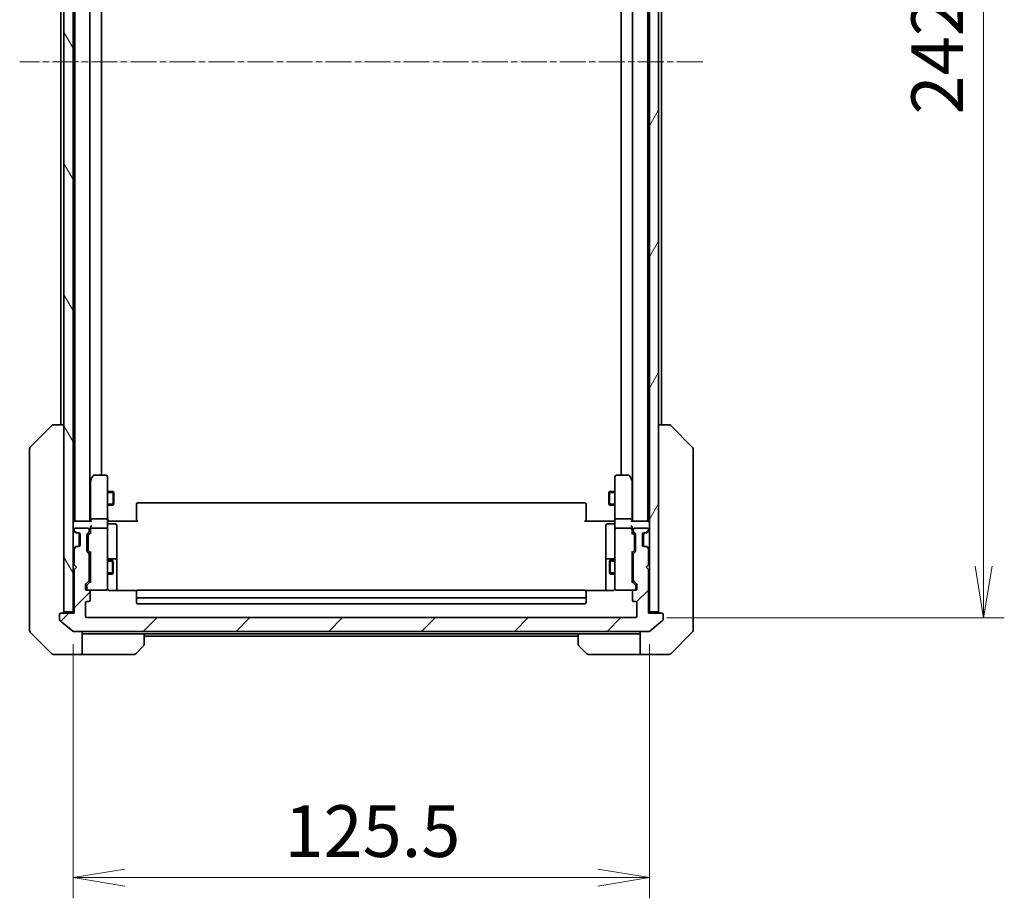
# Model space of a CAD drawing. Units: millimetres. Extents: x 0 to 7880, y 0 to 1264.
# Drawn here: x 2923 to 3137, y 882 to 1073 of the extents above; entities that cross this region are included whole.
import ezdxf

# ---------------------------------------------------------------- set-up
doc = ezdxf.new("R2010")
doc.units = ezdxf.units.MM
doc.linetypes.add('CHAIN', pattern=[0.3543, 0.2362, -0.0295, 0.0591, -0.0295])
for name, color, linetype, lineweight in [('Centerline (ISO)', 131, 'Continuous', 18), ('Dimension (ISO)', 7, 'Continuous', 18), ('Dimension (ISO) @ 1', 7, 'Continuous', 18), ('Hatch (ISO)', 1, 'Continuous', 18), ('Visible (ISO)', 7, 'Continuous', 35), ('Visible Narrow (ISO)', 7, 'Continuous', 25)]:
    doc.layers.add(name, color=color, linetype=linetype, lineweight=lineweight)
doc.styles.add('Note Text (TK)', font='MS PGothic.ttf')
doc.dimstyles.new('Default - Method 1b (TK)', dxfattribs={"dimscale": 4, "dimtxt": 2.5, "dimasz": 2.5, "dimexe": 1, "dimexo": 1.5, "dimgap": 1, "dimtad": 1, "dimtoh": 1, "dimrnd": 1e-08, "dimdsep": 46, "dimtxsty": 'Note Text (TK)', "dimblk": 'OPEN', "dimcen": 0.09, "dimdle": 5, "dimclrd": 100, "dimclre": 100, "dimclrt": 7, "dimadec": 1, "dimazin": 1, "dimtfac": 1, "dimtmove": 0, "dimatfit": 3, "dimldrblk": 'OPEN', "dimfxl": 1, "dimtolj": 1, "dimlwd": -1, "dimlwe": -1, "dimarcsym": 0})

# ---------------------------------------------------------------- blocks, each defined once
blk = doc.blocks.new('_Open')
at = {"color": 0, "linetype": 'ByBlock', "lineweight": -2}
for p, q in [((-1, 0.167), (0, 0)), ((-1, -0.167), (0, 0)), ((0, 0), (-1, 0))]:
    blk.add_line(p, q, dxfattribs=at)
blk = doc.blocks.new('*D37')
at = {"layer": 'Defpoints', "color": 0}
for p in [(2934.18, 943.97), (3059.68, 943.97), (3059.68, 886.36)]:
    blk.add_point(p, dxfattribs=at)
at = {"layer": 'Dimension (ISO)', "color": 100}
for p, q in [((2934.18, 937.22), (2934.18, 881.86)), ((3059.68, 937.22), (3059.68, 881.86)), ((2945.43, 886.36), (3048.43, 886.36))]:
    blk.add_line(p, q, dxfattribs=at)
at = {"layer": 'Dimension (ISO)', "color": 100, "xscale": 11.25, "yscale": 11.25, "zscale": 11.25, "rotation": 180}
blk.add_blockref('_Open', (2934.18, 886.36), dxfattribs=at)
at = {"layer": 'Dimension (ISO)', "color": 100, "xscale": 11.25, "yscale": 11.25, "zscale": 11.25}
blk.add_blockref('_Open', (3059.68, 886.36), dxfattribs=at)
at = {"layer": 'Dimension (ISO)', "color": 7, "insert": (2980.18, 896.49), "char_height": 11.25, "attachment_point": 4, "style": 'Note Text (TK)'}
blk.add_mtext('\\A1;125.5', dxfattribs=at)
blk = doc.blocks.new('*D38')
at = {"layer": 'Defpoints', "color": 0}
for p in [(3056.68, 1184.97), (3056.68, 942.97), (3132.48, 942.97)]:
    blk.add_point(p, dxfattribs=at)
at = {"layer": 'Dimension (ISO)', "color": 100}
for p, q in [((3063.43, 1184.97), (3136.98, 1184.97)), ((3132.48, 1173.72), (3132.48, 954.22)), ((3063.43, 942.97), (3136.98, 942.97))]:
    blk.add_line(p, q, dxfattribs=at)
at = {"layer": 'Dimension (ISO)', "color": 100, "xscale": 11.25, "yscale": 11.25, "zscale": 11.25}
for p, rotation in [((3132.48, 1184.97), 90), ((3132.48, 942.97), 270)]:
    blk.add_blockref('_Open', p, dxfattribs=dict(at, rotation=rotation))
at = {"layer": 'Dimension (ISO)', "color": 7, "insert": (3122.36, 1052.53), "char_height": 11.25, "attachment_point": 4, "rotation": 90, "style": 'Note Text (TK)'}
blk.add_mtext('\\A1;242', dxfattribs=at)

msp = doc.modelspace()

# ---------------------------------------------------------------- hatches: boundary and pattern name
at = {"layer": 'Hatch (ISO)'}
h = msp.add_hatch(dxfattribs=at)
h.set_pattern_fill('ANSI31', color=256, scale=114.3, angle=75.000175, style=0)
h.set_pattern_definition([(120.0002, (1508.75, -36), (-12.37332, -7.14379), [])])
h.paths.add_polyline_path([(2932.1812, 944.2738), (2934.1812, 944.2738), (2934.1812, 1183.6738), (2932.1812, 1183.6738)])
h = msp.add_hatch(dxfattribs=at)
h.set_pattern_fill('ANSI31', color=256, scale=114.3, angle=14.999978, style=0)
h.set_pattern_definition([(60, (1508.75, -36), (-12.37334, 7.14375), [])])
h.paths.add_polyline_path([(3059.6812, 944.2738), (3061.6812, 944.2738), (3061.6812, 1183.6738), (3059.6812, 1183.6738)])
h = msp.add_hatch(dxfattribs=at)
h.set_pattern_fill('ANSI31', color=256, scale=114.3, style=0)
h.set_pattern_definition([(45, (1508.75, -36), (-10.10279, 10.10279), [])])
edge = h.paths.add_edge_path()
edge.add_ellipse((3062.3812, 943.6738), major_axis=(0, 0.3), ratio=1, start_angle=270, end_angle=360)
edge.add_line((3062.3812, 943.9738), (3059.4812, 943.9738))
edge.add_line((3059.4812, 943.9738), (3059.4812, 953.4738))
edge.add_line((3059.4812, 953.4738), (3058.9812, 953.9738))
edge.add_line((3058.9812, 953.9738), (3059.4812, 954.4738))
edge.add_line((3059.4812, 954.4738), (3059.4812, 957.8496))
edge.add_ellipse((3059.1812, 957.8496), major_axis=(0, 0.3), ratio=1, start_angle=270, end_angle=315)
edge.add_line((3059.3934, 958.0617), (3059.0691, 958.386))
edge.add_ellipse((3058.857, 958.1738), major_axis=(-0.2121, 0.2121), ratio=1, start_angle=270, end_angle=315)
edge.add_line((3058.857, 958.4738), (3058.4812, 958.4738))
edge.add_ellipse((3058.4812, 958.7738), major_axis=(-0.3, 0), ratio=1, start_angle=0, end_angle=90, ccw=False)
edge.add_line((3058.1812, 958.7738), (3058.1812, 961.1738))
edge.add_ellipse((3058.4812, 961.1738), major_axis=(0, 0.3), ratio=1, start_angle=0, end_angle=90, ccw=False)
edge.add_line((3058.4812, 961.4738), (3058.857, 961.4738))
edge.add_ellipse((3058.857, 961.7738), major_axis=(0.3, 0), ratio=1, start_angle=270, end_angle=315)
edge.add_line((3059.0691, 961.5617), (3059.3934, 961.886))
edge.add_ellipse((3059.1812, 962.0981), major_axis=(0.2121, 0.2121), ratio=1, start_angle=270, end_angle=315)
edge.add_line((3059.4812, 962.0981), (3059.4812, 962.1738))
edge.add_ellipse((3059.1812, 962.1738), major_axis=(0, 0.3), ratio=1, start_angle=270, end_angle=360)
edge.add_line((3059.1812, 962.4738), (3056.4812, 962.4738))
edge.add_ellipse((3056.4812, 962.1738), major_axis=(-0.3, 0), ratio=1, start_angle=270, end_angle=360)
edge.add_line((3056.1812, 962.1738), (3056.1812, 961.7981))
edge.add_ellipse((3056.4812, 961.7981), major_axis=(0, -0.3), ratio=1, start_angle=270, end_angle=315)
edge.add_line((3056.2691, 961.586), (3056.5934, 961.2617))
edge.add_ellipse((3056.3812, 961.0496), major_axis=(0.2121, -0.2121), ratio=1, start_angle=45, end_angle=90, ccw=False)
edge.add_line((3056.6812, 961.0496), (3056.6812, 957.5481))
edge.add_ellipse((3056.3812, 957.5481), major_axis=(0, -0.3), ratio=1, start_angle=45, end_angle=90, ccw=False)
edge.add_line((3056.5934, 957.336), (3056.2691, 957.0117))
edge.add_ellipse((3056.4812, 956.7996), major_axis=(-0.2121, -0.2121), ratio=1, start_angle=270, end_angle=315)
edge.add_line((3056.1812, 956.7996), (3056.1812, 951.1481))
edge.add_ellipse((3056.4812, 951.1481), major_axis=(0, -0.3), ratio=1, start_angle=270, end_angle=315)
edge.add_line((3056.2691, 950.936), (3056.8934, 950.3117))
edge.add_ellipse((3056.6812, 950.0996), major_axis=(0.2121, -0.2121), ratio=1, start_angle=45, end_angle=90, ccw=False)
edge.add_line((3056.9812, 950.0996), (3056.9812, 949.2738))
edge.add_ellipse((3056.6812, 949.2738), major_axis=(0, -0.3), ratio=1, start_angle=0, end_angle=90, ccw=False)
edge.add_line((3056.6812, 948.9738), (3056.2812, 948.9738))
edge.add_ellipse((3056.2812, 948.6738), major_axis=(-0.3, 0), ratio=1, start_angle=270, end_angle=360)
edge.add_line((3055.9812, 948.6738), (3055.9812, 946.7738))
edge.add_ellipse((3056.2812, 946.7738), major_axis=(0, -0.3), ratio=1, start_angle=270, end_angle=360)
edge.add_line((3056.2812, 946.4738), (3056.6812, 946.4738))
edge.add_ellipse((3056.6812, 946.1738), major_axis=(0.3, 0), ratio=1, start_angle=0, end_angle=90, ccw=False)
edge.add_line((3056.9812, 946.1738), (3056.9812, 943.2738))
edge.add_ellipse((3056.6812, 943.2738), major_axis=(0, -0.3), ratio=1, start_angle=0, end_angle=90, ccw=False)
edge.add_line((3056.6812, 942.9738), (2937.1812, 942.9738))
edge.add_ellipse((2937.1812, 943.2738), major_axis=(-0.3, 0), ratio=1, start_angle=0, end_angle=90, ccw=False)
edge.add_line((2936.8812, 943.2738), (2936.8812, 946.1738))
edge.add_ellipse((2937.1812, 946.1738), major_axis=(0, 0.3), ratio=1, start_angle=0, end_angle=90, ccw=False)
edge.add_line((2937.1812, 946.4738), (2937.5812, 946.4738))
edge.add_ellipse((2937.5812, 946.7738), major_axis=(0.3, 0), ratio=1, start_angle=270, end_angle=360)
edge.add_line((2937.8812, 946.7738), (2937.8812, 948.6738))
edge.add_ellipse((2937.5812, 948.6738), major_axis=(0, 0.3), ratio=1, start_angle=270, end_angle=360)
edge.add_line((2937.5812, 948.9738), (2937.1812, 948.9738))
edge.add_ellipse((2937.1812, 949.2738), major_axis=(-0.3, 0), ratio=1, start_angle=0, end_angle=90, ccw=False)
edge.add_line((2936.8812, 949.2738), (2936.8812, 950.0996))
edge.add_ellipse((2937.1812, 950.0996), major_axis=(0, 0.3), ratio=1, start_angle=45, end_angle=90, ccw=False)
edge.add_line((2936.9691, 950.3117), (2937.5934, 950.936))
edge.add_ellipse((2937.3812, 951.1481), major_axis=(0.2121, 0.2121), ratio=1, start_angle=270, end_angle=315)
edge.add_line((2937.6812, 951.1481), (2937.6812, 956.7996))
edge.add_ellipse((2937.3812, 956.7996), major_axis=(0, 0.3), ratio=1, start_angle=270, end_angle=315)
edge.add_line((2937.5934, 957.0117), (2937.2691, 957.336))
edge.add_ellipse((2937.4812, 957.5481), major_axis=(-0.2121, 0.2121), ratio=1, start_angle=45, end_angle=90, ccw=False)
edge.add_line((2937.1812, 957.5481), (2937.1812, 961.0496))
edge.add_ellipse((2937.4812, 961.0496), major_axis=(0, 0.3), ratio=1, start_angle=45, end_angle=90, ccw=False)
edge.add_line((2937.2691, 961.2617), (2937.5934, 961.586))
edge.add_ellipse((2937.3812, 961.7981), major_axis=(0.2121, 0.2121), ratio=1, start_angle=270, end_angle=315)
edge.add_line((2937.6812, 961.7981), (2937.6812, 962.1738))
edge.add_ellipse((2937.3812, 962.1738), major_axis=(0, 0.3), ratio=1, start_angle=270, end_angle=360)
edge.add_line((2937.3812, 962.4738), (2934.6812, 962.4738))
edge.add_ellipse((2934.6812, 962.1738), major_axis=(-0.3, 0), ratio=1, start_angle=270, end_angle=360)
edge.add_line((2934.3812, 962.1738), (2934.3812, 962.0981))
edge.add_ellipse((2934.6812, 962.0981), major_axis=(0, -0.3), ratio=1, start_angle=270, end_angle=315)
edge.add_line((2934.4691, 961.886), (2934.7934, 961.5617))
edge.add_ellipse((2935.0055, 961.7738), major_axis=(0.2121, -0.2121), ratio=1, start_angle=270, end_angle=315)
edge.add_line((2935.0055, 961.4738), (2935.3812, 961.4738))
edge.add_ellipse((2935.3812, 961.1738), major_axis=(0.3, 0), ratio=1, start_angle=0, end_angle=90, ccw=False)
edge.add_line((2935.6812, 961.1738), (2935.6812, 958.7738))
edge.add_ellipse((2935.3812, 958.7738), major_axis=(0, -0.3), ratio=1, start_angle=0, end_angle=90, ccw=False)
edge.add_line((2935.3812, 958.4738), (2935.0055, 958.4738))
edge.add_ellipse((2935.0055, 958.1738), major_axis=(-0.3, 0), ratio=1, start_angle=270, end_angle=315)
edge.add_line((2934.7934, 958.386), (2934.4691, 958.0617))
edge.add_ellipse((2934.6812, 957.8496), major_axis=(-0.2121, -0.2121), ratio=1, start_angle=270, end_angle=315)
edge.add_line((2934.3812, 957.8496), (2934.3812, 954.4738))
edge.add_line((2934.3812, 954.4738), (2934.8812, 953.9738))
edge.add_line((2934.8812, 953.9738), (2934.3812, 953.4738))
edge.add_line((2934.3812, 953.4738), (2934.3812, 943.9738))
edge.add_line((2934.3812, 943.9738), (2931.4812, 943.9738))
edge.add_ellipse((2931.4812, 943.6738), major_axis=(-0.3, 0), ratio=1, start_angle=270, end_angle=360)
edge.add_line((2931.1812, 943.6738), (2931.1812, 942.6143))
edge.add_ellipse((2931.4812, 942.6143), major_axis=(0, -0.3), ratio=1, start_angle=270, end_angle=320.194429)
edge.add_line((2931.2892, 942.3839), (2934.0978, 940.0434))
edge.add_ellipse((2934.2898, 940.2738), major_axis=(0.2305, -0.1921), ratio=1, start_angle=270, end_angle=309.805571)
edge.add_line((2934.2898, 939.9738), (3059.5726, 939.9738))
edge.add_ellipse((3059.5726, 940.2738), major_axis=(0.3, 0), ratio=1, start_angle=270, end_angle=309.805571)
edge.add_line((3059.7647, 940.0434), (3062.5733, 942.3839))
edge.add_ellipse((3062.3812, 942.6143), major_axis=(0.2305, 0.1921), ratio=1, start_angle=270, end_angle=320.194429)
edge.add_line((3062.6812, 942.6143), (3062.6812, 943.6738))

# ---------------------------------------------------------------- linework, layer by layer
at = {"layer": 'Centerline (ISO)', "linetype": 'CHAIN', "ltscale": 23.990969}
msp.add_line((3071.3226, 1063.9738), (2922.5398, 1063.9738), dxfattribs=at)
at = {"layer": 'Visible (ISO)'}
for p, q in [((2932.1812, 1183.6738), (2932.1812, 944.2738)), ((2934.1812, 944.2738), (2934.1812, 1183.6738)), ((3059.6812, 1183.6738), (3059.6812, 944.2738)), ((3061.6812, 944.2738), (3061.6812, 1183.6738)), ((2934.5312, 1163.9738), (2934.5312, 963.9738)), ((2937.8312, 963.9738), (2937.8312, 1163.9738)), ((3056.0312, 1163.9738), (3056.0312, 963.9738)), ((3059.3312, 963.9738), (3059.3312, 1163.9738)), ((2940.3312, 973.9738), (2940.3312, 1153.9738)), ((3053.5312, 1153.9738), (3053.5312, 973.9738)), ((2931.5312, 1142.9738), (2931.5312, 984.9738)), ((3062.3312, 984.9738), (3062.3312, 1142.9738)), ((2924.8277, 980.1203), (2929.5348, 984.8274)), ((2929.8884, 984.9738), (2929.8883, 984.9738)), ((2932.1812, 984.9738), (2929.8884, 984.9738)), ((3063.974, 984.9738), (3061.6812, 984.9738)), ((3063.9741, 984.9738), (3063.974, 984.9738)), ((3069.0348, 980.1203), (3064.3277, 984.8274)), ((2924.6812, 979.7667), (2924.6812, 978.7911)), ((2924.6812, 978.7911), (2924.6812, 945.779)), ((3069.1812, 978.7911), (3069.1812, 979.7667)), ((3069.1812, 945.779), (3069.1812, 978.7911)), ((2938.5412, 973.8538), (2937.9912, 973.1205)), ((2941.3812, 973.9738), (2938.7812, 973.9738)), ((2941.6812, 972.9104), (2941.6812, 973.6738)), ((3052.1812, 973.6738), (3052.1812, 972.9104)), ((3055.0812, 973.9738), (3052.4812, 973.9738)), ((3055.8712, 973.1205), (3055.3212, 973.8538)), ((2937.9912, 973.1205), (2937.8312, 972.9072)), ((2937.9312, 972.9405), (2937.9312, 964.3496)), ((2938.2312, 972.9104), (2938.0756, 973.066)), ((2941.6812, 964.3496), (2941.6812, 972.9104)), ((3052.1812, 972.9104), (3052.1812, 964.3496)), ((3055.6312, 972.9104), (3055.7868, 973.066)), ((3056.0312, 972.9072), (3055.8712, 973.1205)), ((3055.9312, 964.3496), (3055.9312, 972.9405)), ((2941.6812, 970.4738), (2942.8812, 970.4738)), ((2942.8812, 967.4738), (2942.8812, 970.4738)), ((2943.0346, 970.1671), (2942.8812, 970.4738)), ((2943.0346, 970.1671), (2943.0346, 967.7805)), ((3050.8279, 970.1671), (3050.9812, 970.4738)), ((3050.8279, 967.7805), (3050.8279, 970.1671)), ((3050.9812, 970.4738), (3050.9812, 967.4738)), ((3052.1812, 970.4738), (3050.9812, 970.4738)), ((2941.6812, 967.4738), (2942.8812, 967.4738)), ((2943.0346, 967.7805), (2942.8812, 967.4738)), ((2947.9812, 967.6152), (2947.9812, 967.6738)), ((2947.9812, 967.6152), (2947.9812, 966.9081)), ((3045.5812, 967.9738), (2948.2812, 967.9738)), ((3045.8812, 967.6738), (3045.8812, 967.6152)), ((3045.8812, 966.9081), (3045.8812, 967.6152)), ((3050.8279, 967.7805), (3050.9812, 967.4738)), ((3052.1812, 967.4738), (3050.9812, 967.4738)), ((2947.9812, 966.7667), (2947.9812, 966.9081)), ((2947.9812, 966.7667), (2947.9812, 964.388)), ((3045.8812, 966.9081), (3045.8812, 966.7667)), ((3045.8812, 964.388), (3045.8812, 966.7667)), ((2934.4812, 963.9738), (2934.1812, 963.9738)), ((2938.0191, 963.9738), (2934.4812, 963.9738)), ((2937.9312, 964.3496), (2937.9312, 963.9738)), ((2941.3812, 964.4738), (2938.2312, 964.4738)), ((2941.6812, 964.3496), (2941.6812, 962.1738)), ((2941.689, 963.9738), (2941.9063, 963.9738)), ((2942.1812, 963.9738), (2941.9063, 963.9738)), ((2941.9812, 963.3725), (2943.3812, 963.3725)), ((2942.1812, 963.9738), (2948.2812, 963.9738)), ((2943.6812, 959.1429), (2943.6812, 963.0725)), ((2947.9812, 963.9738), (2947.9812, 964.388)), ((3045.5812, 963.9738), (3051.6812, 963.9738)), ((3045.8812, 964.388), (3045.8812, 963.9738)), ((3050.1812, 963.0725), (3050.1812, 959.1429)), ((3051.8812, 963.3725), (3050.4812, 963.3725)), ((3051.9562, 963.9738), (3051.6812, 963.9738)), ((3051.9562, 963.9738), (3052.1735, 963.9738)), ((3052.1812, 962.1738), (3052.1812, 964.3496)), ((3055.6312, 964.4738), (3052.4812, 964.4738)), ((3059.3812, 963.9738), (3055.8434, 963.9738)), ((3055.9312, 963.9738), (3055.9312, 964.3496)), ((3059.6812, 963.9738), (3059.3812, 963.9738)), ((2934.2691, 961.886), (2934.5934, 961.5617)), ((2934.3812, 962.1738), (2934.3812, 962.0981)), ((2934.4691, 961.886), (2934.7934, 961.5617)), ((2934.5934, 961.5617), (2934.6138, 961.5412)), ((2937.3812, 962.4738), (2934.6812, 962.4738)), ((2934.8055, 961.4738), (2935.0055, 961.4738)), ((2935.0055, 961.4738), (2935.3812, 961.4738)), ((2935.4812, 961.4567), (2935.4812, 958.491)), ((2935.6812, 961.1738), (2935.6812, 958.7738)), ((2937.1812, 957.5481), (2937.1812, 961.0496)), ((2937.2691, 961.2617), (2937.5934, 961.586)), ((2937.4312, 960.8495), (2937.4312, 960.7061)), ((2937.4312, 960.7061), (2937.4312, 957.8915)), ((2937.5191, 961.0617), (2937.9312, 961.4738)), ((2937.6812, 961.7981), (2937.6812, 962.1738)), ((2937.9312, 962.5496), (2937.9312, 962.1738)), ((2937.9312, 962.1738), (2937.9312, 961.2977)), ((2941.3812, 962.4738), (2938.2312, 962.4738)), ((2941.6812, 961.3556), (2941.6812, 962.1738)), ((2941.6812, 950.1592), (2941.6812, 961.3556)), ((3052.1812, 962.1738), (3052.1812, 961.3556)), ((3052.1812, 961.3556), (3052.1812, 950.1592)), ((3055.6312, 962.4738), (3052.4812, 962.4738)), ((3055.9312, 962.1738), (3055.9312, 962.5496)), ((3055.9312, 961.2977), (3055.9312, 962.1738)), ((3055.9312, 961.4738), (3056.3433, 961.0617)), ((3056.1812, 962.1738), (3056.1812, 961.7981)), ((3056.2691, 961.586), (3056.5934, 961.2617)), ((3056.4312, 960.7061), (3056.4312, 960.8495)), ((3056.4312, 957.8915), (3056.4312, 960.7061)), ((3059.1812, 962.4738), (3056.4812, 962.4738)), ((3056.6812, 961.0496), (3056.6812, 957.5481)), ((3058.1812, 958.7738), (3058.1812, 961.1738)), ((3058.3812, 958.491), (3058.3812, 961.4567)), ((3058.4812, 961.4738), (3058.857, 961.4738)), ((3058.857, 961.4738), (3059.057, 961.4738)), ((3059.0691, 961.5617), (3059.3934, 961.886)), ((3059.2486, 961.5412), (3059.2691, 961.5617)), ((3059.2691, 961.5617), (3059.5934, 961.886)), ((3059.4812, 962.0981), (3059.4812, 962.1738)), ((2943.6812, 955.4684), (2943.6812, 959.1429)), ((3050.1812, 959.1429), (3050.1812, 955.4684)), ((2934.5934, 958.386), (2934.2691, 958.0617)), ((2934.3812, 957.8496), (2934.3812, 954.4738)), ((2934.7934, 958.386), (2934.4691, 958.0617)), ((2934.6138, 958.4064), (2934.5934, 958.386)), ((2935.0055, 958.4738), (2934.8055, 958.4738)), ((2935.3812, 958.4738), (2935.0055, 958.4738)), ((2937.5934, 957.0117), (2937.2691, 957.336)), ((2937.4312, 957.8915), (2937.4312, 957.7481)), ((2937.5191, 957.5359), (2937.9312, 957.1238)), ((2937.6812, 951.1481), (2937.6812, 956.7996)), ((2937.9312, 957.2999), (2937.9312, 950.6477)), ((3056.3433, 957.5359), (3055.9312, 957.1238)), ((3055.9312, 950.6477), (3055.9312, 957.2999)), ((3056.1812, 956.7996), (3056.1812, 951.1481)), ((3056.5934, 957.336), (3056.2691, 957.0117)), ((3056.4312, 957.7481), (3056.4312, 957.8915)), ((3058.857, 958.4738), (3058.4812, 958.4738)), ((3059.057, 958.4738), (3058.857, 958.4738)), ((3059.3934, 958.0617), (3059.0691, 958.386)), ((3059.2691, 958.386), (3059.2486, 958.4064)), ((3059.5934, 958.0617), (3059.2691, 958.386)), ((3059.4812, 954.4738), (3059.4812, 957.8496)), ((2934.3812, 954.4738), (2934.8812, 953.9738)), ((2937.6812, 955.4738), (2937.9312, 955.4738)), ((2941.6812, 955.4738), (2942.7312, 955.4738)), ((2943.3812, 955.7684), (2941.9812, 955.7684)), ((2942.7312, 952.4738), (2942.7312, 955.4738)), ((2942.8846, 955.1671), (2942.7312, 955.4738)), ((2942.8846, 955.1671), (2942.8846, 952.7805)), ((2943.6812, 955.2968), (2943.6812, 955.4684)), ((2943.6812, 948.884), (2943.6812, 955.2968)), ((3050.1812, 955.4684), (3050.1812, 955.2968)), ((3050.1812, 955.2968), (3050.1812, 948.884)), ((3051.8812, 955.7684), (3050.4812, 955.7684)), ((3050.9779, 955.1671), (3051.1312, 955.4738)), ((3050.9779, 952.7805), (3050.9779, 955.1671)), ((3051.1312, 955.4738), (3051.1312, 952.4738)), ((3052.1812, 955.4738), (3051.1312, 955.4738)), ((3056.1812, 955.4738), (3055.9312, 955.4738)), ((3058.9812, 953.9738), (3059.4812, 954.4738)), ((2934.8812, 953.9738), (2934.3812, 953.4738)), ((2934.3812, 953.4738), (2934.3812, 943.9738)), ((2937.6812, 952.4738), (2937.9312, 952.4738)), ((2941.6812, 952.4738), (2942.7312, 952.4738)), ((2942.8846, 952.7805), (2942.7312, 952.4738)), ((3050.9779, 952.7805), (3051.1312, 952.4738)), ((3052.1812, 952.4738), (3051.1312, 952.4738)), ((3056.1812, 952.4738), (3055.9312, 952.4738)), ((3059.4812, 953.4738), (3058.9812, 953.9738)), ((3059.4812, 943.9738), (3059.4812, 953.4738)), ((2936.8812, 949.2738), (2936.8812, 950.0996)), ((2936.9691, 950.3117), (2937.5934, 950.936)), ((2937.9312, 950.8238), (2937.2191, 950.1117)), ((2941.6812, 949.2738), (2941.6812, 950.1592)), ((3052.1812, 950.1592), (3052.1812, 949.2738)), ((3055.9312, 950.8238), (3056.6433, 950.1117)), ((3056.2691, 950.936), (3056.8934, 950.3117)), ((3056.9812, 950.0996), (3056.9812, 949.2738)), ((2937.1312, 949.8995), (2937.1312, 949.763)), ((2937.1312, 949.763), (2937.1312, 949.2738)), ((2937.5812, 948.9738), (2937.1812, 948.9738)), ((2937.5812, 948.9738), (2941.3812, 948.9738)), ((2937.8812, 946.7738), (2937.8812, 948.6738)), ((2941.3812, 948.9738), (2941.4046, 948.9738)), ((2948.0672, 948.884), (2942.1812, 948.884)), ((2947.9812, 948.6152), (2947.9812, 948.6738)), ((2947.9812, 948.6152), (2947.9812, 947.9081)), ((2947.9812, 947.7667), (2947.9812, 947.9081)), ((3045.5812, 948.9738), (2948.2812, 948.9738)), ((3051.6812, 948.884), (3045.7953, 948.884)), ((3045.8812, 948.6738), (3045.8812, 948.6152)), ((3045.8812, 947.9081), (3045.8812, 948.6152)), ((3045.8812, 947.9081), (3045.8812, 947.7667)), ((3052.4579, 948.9738), (3052.4812, 948.9738)), ((3052.4812, 948.9738), (3056.2812, 948.9738)), ((3055.9812, 948.6738), (3055.9812, 946.7738)), ((3056.6812, 948.9738), (3056.2812, 948.9738)), ((3056.7312, 949.763), (3056.7312, 949.8995)), ((3056.7312, 949.2738), (3056.7312, 949.763)), ((2924.6812, 945.779), (2924.6812, 944.3109)), ((2936.8812, 943.2738), (2936.8812, 946.1738)), ((2937.1812, 946.4738), (2937.5812, 946.4738)), ((2947.9812, 947.7667), (2947.9812, 947.5738)), ((2947.9812, 947.5738), (2947.9812, 946.2738)), ((2948.2812, 947.2738), (3045.5812, 947.2738)), ((2948.2812, 945.9738), (3045.5812, 945.9738)), ((3045.8812, 947.5738), (3045.8812, 947.7667)), ((3045.8812, 946.2738), (3045.8812, 947.5738)), ((3056.2812, 946.4738), (3056.6812, 946.4738)), ((3056.9812, 946.1738), (3056.9812, 943.2738)), ((3069.1812, 944.3109), (3069.1812, 945.779)), ((2924.6812, 944.3109), (2924.6812, 942.9738)), ((2931.1812, 943.6738), (2931.1812, 942.6143)), ((2934.3812, 943.9738), (2931.4812, 943.9738)), ((2932.1812, 944.2738), (2934.1812, 944.2738)), ((2934.1812, 944.2738), (2934.1812, 943.9738)), ((3062.3812, 943.9738), (3059.4812, 943.9738)), ((3059.6812, 943.9738), (3059.6812, 944.2738)), ((3059.6812, 944.2738), (3061.6812, 944.2738)), ((3062.6812, 942.6143), (3062.6812, 943.6738)), ((3069.1812, 942.9738), (3069.1812, 944.3109)), ((2924.6812, 940.1809), (2924.6812, 942.9738)), ((2931.2892, 942.3839), (2934.0978, 940.0434)), ((3056.6812, 942.9738), (2937.1812, 942.9738)), ((3059.7647, 940.0434), (3062.5733, 942.3839)), ((3069.1812, 942.9738), (3069.1812, 940.1809)), ((2924.8277, 939.8274), (2929.5348, 935.1203)), ((2934.2898, 939.9738), (3059.5726, 939.9738)), ((2936.1812, 939.9738), (2936.1812, 934.9738)), ((2937.1812, 939.4738), (2936.1812, 939.4738)), ((2949.6812, 939.4738), (2937.1812, 939.4738)), ((2949.6812, 939.4738), (3044.1812, 939.4738)), ((2949.6812, 939.4738), (2949.6812, 937.1809)), ((3044.1812, 937.1809), (3044.1812, 939.4738)), ((3044.1812, 939.4738), (3056.6812, 939.4738)), ((3057.6812, 939.4738), (3056.6812, 939.4738)), ((3057.6812, 934.9738), (3057.6812, 939.9738)), ((3064.3277, 935.1203), (3069.0348, 939.8274)), ((2949.6812, 938.9738), (3044.1812, 938.9738)), ((2932.1812, 934.9738), (2929.8883, 934.9738)), ((2936.1812, 934.9738), (2932.1812, 934.9738)), ((2936.1812, 934.9738), (2937.1812, 934.9738)), ((2937.1812, 934.9738), (2947.4741, 934.9738)), ((2949.5348, 936.8274), (2947.8277, 935.1203)), ((3046.0348, 935.1203), (3044.3277, 936.8274)), ((3056.6812, 934.9738), (3046.3883, 934.9738)), ((3056.6812, 934.9738), (3057.6812, 934.9738)), ((3057.6812, 934.9738), (3061.6812, 934.9738)), ((3061.6812, 934.9738), (3063.9741, 934.9738))]:
    msp.add_line(p, q, dxfattribs=at)
for centre, radius, start, end in [((2929.8883, 984.4738), 0.5, 90, 135), ((3063.9741, 984.4738), 0.5, 45, 90), ((2925.1812, 979.7667), 0.5, 135, 180), ((3068.6812, 979.7667), 0.5, 0, 45), ((2938.7812, 973.6738), 0.3, 90, 143.130102), ((2941.3812, 973.6738), 0.3, 0, 90), ((3052.4812, 973.6738), 0.3, 90, 180), ((3055.0812, 973.6738), 0.3, 36.869898, 90), ((2938.2312, 972.9405), 0.3, 156.562004, 180), ((2938.2312, 972.9405), 0.3, 143.130102, 156.562021), ((3055.6312, 972.9405), 0.3, 23.437984, 36.869898), ((3055.6312, 972.9405), 0.3, 0, 23.437984), ((2948.2812, 967.6738), 0.3, 90, 180), ((3045.5812, 967.6738), 0.3, 0, 90), ((2934.4812, 963.6738), 0.3, 90, 180), ((2941.9812, 963.6725), 0.3, 180, 270), ((2943.3812, 963.0725), 0.3, 0, 90), ((3050.4812, 963.0725), 0.3, 90, 180), ((3051.8812, 963.6725), 0.3, 270, 0), ((3059.3812, 963.6738), 0.3, 0, 90), ((2934.4812, 962.0981), 0.3, 180, 225), ((2934.6812, 962.1738), 0.3, 90, 180), ((2934.6812, 962.0981), 0.3, 180, 225), ((2934.8055, 961.7738), 0.3, 225, 270), ((2935.0055, 961.7738), 0.3, 225, 270), ((2935.3812, 961.1738), 0.3, 0, 90), ((2937.4812, 961.0496), 0.3, 135, 180), ((2937.3812, 962.1738), 0.3, 0, 90), ((2937.3812, 961.7981), 0.3, 315, 0), ((2938.2312, 962.1738), 0.3, 156.562016, 180), ((2938.2312, 962.1738), 0.3, 90, 121.244455), ((2941.3812, 962.1738), 0.3, 0, 90), ((3052.4812, 962.1738), 0.3, 90, 180), ((3055.6312, 962.1738), 0.3, 58.755545, 90), ((3055.6312, 962.1738), 0.3, 0, 23.437996), ((3056.4812, 962.1738), 0.3, 90, 180), ((3056.4812, 961.7981), 0.3, 180, 225), ((3056.3812, 961.0496), 0.3, 0, 45), ((3058.4812, 961.1738), 0.3, 90, 180), ((3058.857, 961.7738), 0.3, 270, 315), ((3059.057, 961.7738), 0.3, 270, 315), ((3059.1812, 962.1738), 0.3, 0, 90), ((3059.1812, 962.0981), 0.3, 315, 0), ((3059.3812, 962.0981), 0.3, 315, 0), ((2935.3812, 958.7738), 0.3, 270, 0), ((3058.4812, 958.7738), 0.3, 180, 270), ((2934.4812, 957.8496), 0.3, 135, 180), ((2934.6812, 957.8496), 0.3, 135, 180), ((2934.8055, 958.1738), 0.3, 90, 135), ((2935.0055, 958.1738), 0.3, 90, 135), ((2937.4812, 957.5481), 0.3, 180, 225), ((2937.3812, 956.7996), 0.3, 0, 45), ((3056.4812, 956.7996), 0.3, 135, 180), ((3056.3812, 957.5481), 0.3, 315, 0), ((3058.857, 958.1738), 0.3, 45, 90), ((3059.057, 958.1738), 0.3, 45, 90), ((3059.1812, 957.8496), 0.3, 0, 45), ((3059.3812, 957.8496), 0.3, 0, 45), ((2941.9812, 956.0684), 0.3, 180, 270), ((2943.3812, 955.4684), 0.3, 0, 90), ((3050.4812, 955.4684), 0.3, 90, 180), ((3051.8812, 956.0684), 0.3, 270, 0), ((2937.1812, 950.0996), 0.3, 135, 180), ((2937.3812, 951.1481), 0.3, 315, 0), ((3056.4812, 951.1481), 0.3, 180, 225), ((3056.6812, 950.0996), 0.3, 0, 45), ((2937.1812, 949.2738), 0.3, 180, 270), ((2937.4312, 949.2738), 0.3, 180, 270), ((2937.5812, 948.6738), 0.3, 0, 90), ((2941.3812, 949.2738), 0.3, 270, 0), ((2941.4066, 949.2738), 0.3, 270, 14.477512), ((2942.1812, 949.4738), 0.5, 180, 194.477512), ((2948.2812, 948.6738), 0.3, 90, 180), ((3045.5812, 948.6738), 0.3, 0, 90), ((3052.4558, 949.2738), 0.3, 165.522488, 270), ((3051.6812, 949.4738), 0.5, 345.522488, 0), ((3052.4812, 949.2738), 0.3, 180, 270), ((3056.2812, 948.6738), 0.3, 90, 180), ((3056.4312, 949.2738), 0.3, 270, 0), ((3056.6812, 949.2738), 0.3, 270, 0), ((2937.1812, 946.1738), 0.3, 90, 180), ((2937.5812, 946.7738), 0.3, 270, 0), ((2948.2812, 947.5738), 0.3, 180, 270), ((2948.2812, 946.2738), 0.3, 180, 270), ((3045.5812, 947.5738), 0.3, 270, 0), ((3045.5812, 946.2738), 0.3, 270, 0), ((3056.2812, 946.7738), 0.3, 180, 270), ((3056.6812, 946.1738), 0.3, 0, 90), ((2931.4812, 943.6738), 0.3, 90, 180), ((2931.8812, 944.2738), 0.3, 270, 0), ((3061.9812, 944.2738), 0.3, 180, 270), ((3062.3812, 943.6738), 0.3, 0, 90), ((2931.4812, 942.6143), 0.3, 180, 230.194429), ((2937.1812, 943.2738), 0.3, 180, 270), ((3056.6812, 943.2738), 0.3, 270, 0), ((3062.3812, 942.6143), 0.3, 309.805571, 0), ((2925.1812, 940.1809), 0.5, 180, 225), ((2934.2898, 940.2738), 0.3, 230.194429, 270), ((3059.5726, 940.2738), 0.3, 270, 309.805571), ((3068.6812, 940.1809), 0.5, 315, 0), ((2949.1812, 937.1809), 0.5, 315, 0), ((3044.6812, 937.1809), 0.5, 180, 225), ((2929.8883, 935.4738), 0.5, 225, 270), ((2947.4741, 935.4738), 0.5, 270, 315), ((3046.3883, 935.4738), 0.5, 225, 270), ((3063.9741, 935.4738), 0.5, 270, 315)]:
    msp.add_arc(centre, radius, start, end, dxfattribs=at)
for centre, major_axis, ratio, start_param, end_param in [((2938.2087, 972.9104), (-0.4823, -0.2411), 0.37002441, 4.52944541, 4.80417225), ((3055.6538, 972.9104), (0.4823, -0.2411), 0.37002441, 1.47901306, 1.75373989), ((2938.2312, 964.3496), (-0.3, 0), 0.41421356, 4.71238898, 6.28318531), ((2938.2312, 962.5496), (0, 0.4243), 0.70710678, 0.78539816, 1.57079633), ((2938.2312, 963.6738), (-0.2772, 0.2772), 0.41421356, 5.10508806, 5.89048623), ((2938.2312, 962.8496), (0.2772, 0.2772), 0.41421356, 1.17809725, 1.96349541), ((2941.3812, 964.3496), (-0.3, 0), 0.41421356, 3.14159265, 4.71238898), ((3052.4812, 964.3496), (-0.3, 0), 0.41421356, 4.71238898, 6.28318531), ((3055.6312, 964.3496), (-0.3, 0), 0.41421356, 3.14159265, 4.71238898), ((3055.6312, 963.6738), (-0.2772, -0.2772), 0.41421356, 3.53429174, 4.3196899), ((3055.6312, 962.8496), (-0.2772, 0.2772), 0.41421356, 4.3196899, 5.10508806), ((3055.6312, 962.5496), (0, 0.4243), 0.70710678, 4.71238898, 5.49778714), ((2937.7312, 960.8495), (0, 0.3), 0.99985076, 0.78532354, 1.57079633), ((2938.2312, 961.1946), (0.2958, -0.1246), 0.40041045, 3.30861727, 3.95211838), ((2938.2312, 962.1416), (-0.2044, 0.6487), 0.33843751, 1.23011504, 1.46454615), ((2938.2087, 962.1738), (-0.483, 0.2515), 0.33843751, 4.88684285, 5.16156968), ((3055.6538, 962.1738), (0.483, 0.2515), 0.33843751, 1.12161563, 1.39634246), ((3055.6312, 962.1416), (0.2044, 0.6487), 0.33843751, 4.81863915, 5.05307036), ((3055.6312, 961.1946), (-0.2958, -0.1246), 0.40041045, 2.33106693, 2.97456804), ((3056.1312, 960.8495), (0, 0.3), 0.99985076, 4.71238898, 5.49786177), ((2937.7312, 957.7481), (0, -0.3), 0.99985076, 4.71238898, 5.49786177), ((2938.2312, 957.4031), (0.2958, 0.1246), 0.40041045, 2.33106693, 2.97456804), ((3055.6312, 957.4031), (-0.2958, 0.1246), 0.40041045, 3.30861727, 3.95211838), ((3056.1312, 957.7481), (0, -0.3), 0.99985076, 0.78532354, 1.57079633), ((2937.4312, 949.8995), (0, 0.3), 0.99985076, 0.78532354, 1.57079633), ((2938.2312, 950.5446), (0.2958, -0.1246), 0.40041045, 3.30861727, 3.95211838), ((3055.6312, 950.5446), (-0.2958, -0.1246), 0.40041045, 2.33106693, 2.97456804), ((3056.4312, 949.8995), (0, 0.3), 0.99985076, 4.71238898, 5.49786177)]:
    msp.add_ellipse(centre, major_axis=major_axis, ratio=ratio, start_param=start_param, end_param=end_param, dxfattribs=at)
for points, knots in [([(2937.956, 973.0598), (2937.9587, 973.0609), (2937.9616, 973.0619), (2937.9783, 973.0669), (2937.9998, 973.0697), (2938.0368, 973.0698), (2938.0564, 973.0685), (2938.0756, 973.066)], [0.250886766, 0.250886766, 0.250886766, 0.250886766, 0.2528779694, 0.2528779694, 0.2619584182, 0.2619584182, 0.268388032, 0.268388032, 0.268388032, 0.268388032]), ([(3055.9065, 973.0598), (3055.9041, 973.0608), (3055.9015, 973.0617), (3055.8843, 973.0669), (3055.8649, 973.0695), (3055.8277, 973.0699), (3055.8069, 973.0686), (3055.7868, 973.066)], [0.3810312192, 0.3810312192, 0.3810312192, 0.3810312192, 0.382741903, 0.382741903, 0.3917616542, 0.3917616542, 0.3985536381, 0.3985536381, 0.3985536381, 0.3985536381]), ([(2941.6812, 965.1364), (2941.6812, 965.067), (2941.6837, 964.9951), (2941.6907, 964.8468), (2941.6951, 964.7702), (2941.7024, 964.6132), (2941.7053, 964.5328), (2941.7072, 964.3709), (2941.7062, 964.2895), (2941.7012, 964.1292), (2941.6972, 964.0504), (2941.6932, 963.9738)], [0, 0, 0, 0, 0.022954349, 0.022954349, 0.045908698, 0.045908698, 0.068863048, 0.068863048, 0.091817397, 0.091817397, 0.114771746, 0.114771746, 0.114771746, 0.114771746]), ([(3052.1812, 965.1364), (3052.1812, 965.067), (3052.1787, 964.9951), (3052.1718, 964.8468), (3052.1674, 964.7702), (3052.16, 964.6132), (3052.1572, 964.5328), (3052.1552, 964.3709), (3052.1562, 964.2895), (3052.1612, 964.1292), (3052.1652, 964.0504), (3052.1692, 963.9738)], [0, 0, 0, 0, 0.022954349, 0.022954349, 0.045908698, 0.045908698, 0.068863048, 0.068863048, 0.091817397, 0.091817397, 0.114771746, 0.114771746, 0.114771746, 0.114771746]), ([(2937.956, 962.2932), (2937.9584, 962.2987), (2937.961, 962.3042), (2937.9782, 962.3381), (2937.9975, 962.3643), (2938.0347, 962.4017), (2938.0555, 962.4181), (2938.0756, 962.4303)], [0.3810312192, 0.3810312192, 0.3810312192, 0.3810312192, 0.382741903, 0.382741903, 0.3917616542, 0.3917616542, 0.3985536381, 0.3985536381, 0.3985536381, 0.3985536381]), ([(3055.9065, 962.2932), (3055.9038, 962.2994), (3055.9009, 962.3055), (3055.8841, 962.338), (3055.8626, 962.3671), (3055.8257, 962.4033), (3055.8061, 962.4186), (3055.7868, 962.4303)], [0.250886766, 0.250886766, 0.250886766, 0.250886766, 0.2528779694, 0.2528779694, 0.2619584182, 0.2619584182, 0.268388032, 0.268388032, 0.268388032, 0.268388032]), ([(2941.9063, 948.9738), (2941.8788, 948.9934), (2941.8533, 949.0159), (2941.7869, 949.0855), (2941.7448, 949.1515), (2941.7153, 949.2251), (2941.7104, 949.239), (2941.706, 949.2533)], [-0.1237212871, -0.1237212871, -0.1237212871, -0.1237212871, -0.1144259318, -0.1144259318, -0.0948543073, -0.0948543073, -0.0906267725, -0.0906267725, -0.0906267725, -0.0906267725]), ([(2941.9063, 948.9738), (2941.9348, 948.9535), (2941.9656, 948.9362), (2942.0503, 948.8992), (2942.121, 948.884), (2942.1812, 948.884)], [0.1237212871, 0.1237212871, 0.1237212871, 0.1237212871, 0.1333697264, 0.1333697264, 0.1514440253, 0.1514440253, 0.1514440253, 0.1514440253]), ([(3051.6812, 948.884), (3051.7415, 948.884), (3051.8122, 948.8992), (3051.8968, 948.9362), (3051.9276, 948.9535), (3051.9562, 948.9738)], [0.1514440253, 0.1514440253, 0.1514440253, 0.1514440253, 0.1695183242, 0.1695183242, 0.1791667634, 0.1791667634, 0.1791667634, 0.1791667634]), ([(3052.1565, 949.2533), (3052.152, 949.239), (3052.1471, 949.2251), (3052.1177, 949.1515), (3052.0756, 949.0855), (3052.0091, 949.0159), (3051.9837, 948.9934), (3051.9562, 948.9738)], [0.0906267725, 0.0906267725, 0.0906267725, 0.0906267725, 0.0948543073, 0.0948543073, 0.1144259318, 0.1144259318, 0.1237212871, 0.1237212871, 0.1237212871, 0.1237212871])]:
    msp.add_open_spline(points, degree=3, knots=knots, dxfattribs=at)
at = {"layer": 'Visible Narrow (ISO)'}
for p, q in [((2943.0317, 970.1728), (2941.6812, 970.1728)), ((3052.1812, 970.1728), (3050.8307, 970.1728)), ((2941.6812, 967.7748), (2943.0317, 967.7748)), ((3050.8307, 967.7748), (3052.1812, 967.7748)), ((2937.9312, 955.1728), (2937.6812, 955.1728)), ((2942.8817, 955.1728), (2941.6812, 955.1728)), ((3052.1812, 955.1728), (3050.9807, 955.1728)), ((3056.1812, 955.1728), (3055.9312, 955.1728)), ((2937.6812, 952.7748), (2937.9312, 952.7748)), ((2941.6812, 952.7748), (2942.8817, 952.7748)), ((3050.9807, 952.7748), (3052.1812, 952.7748)), ((3055.9312, 952.7748), (3056.1812, 952.7748))]:
    msp.add_line(p, q, dxfattribs=at)

# ---------------------------------------------------------------- dimensions: what is measured, and where the dimension line sits
at = {"layer": 'Dimension (ISO) @ 1', "color": 100}
for base, p1, p2, angle, picture, middle in [((3132.4812, 942.9738), (3056.6812, 1184.9738), (3056.6812, 942.9738), 90, '*D38', (3132.4812, 1063.9738)), ((3059.6812, 886.3633), (2934.1812, 943.9738), (3059.6812, 943.9738), 180, '*D37', (2996.9312, 886.3633))]:
    dim = msp.add_linear_dim(base=base, p1=p1, p2=p2, angle=angle, dimstyle='Default - Method 1b (TK)', override={"dimscale": 1, "dimtxt": 11.25, "dimasz": 11.25, "dimexe": 4.5, "dimexo": 6.75, "dimgap": 4.5, "dimdec": 2, "dimcen": 0.405, "dimtol": 0, "dimlim": 0, "dimtp": 0, "dimtm": 0, "dimtdec": 2, "dimtix": 0, "dimtofl": 0, "dimtmove": 0, "dimatfit": 1}, dxfattribs=at)
    dim.commit()
    dim.dimension.update_dxf_attribs({"geometry": picture, "text_midpoint": middle, "dimtype": 128})

doc.saveas('drawing.dxf')
